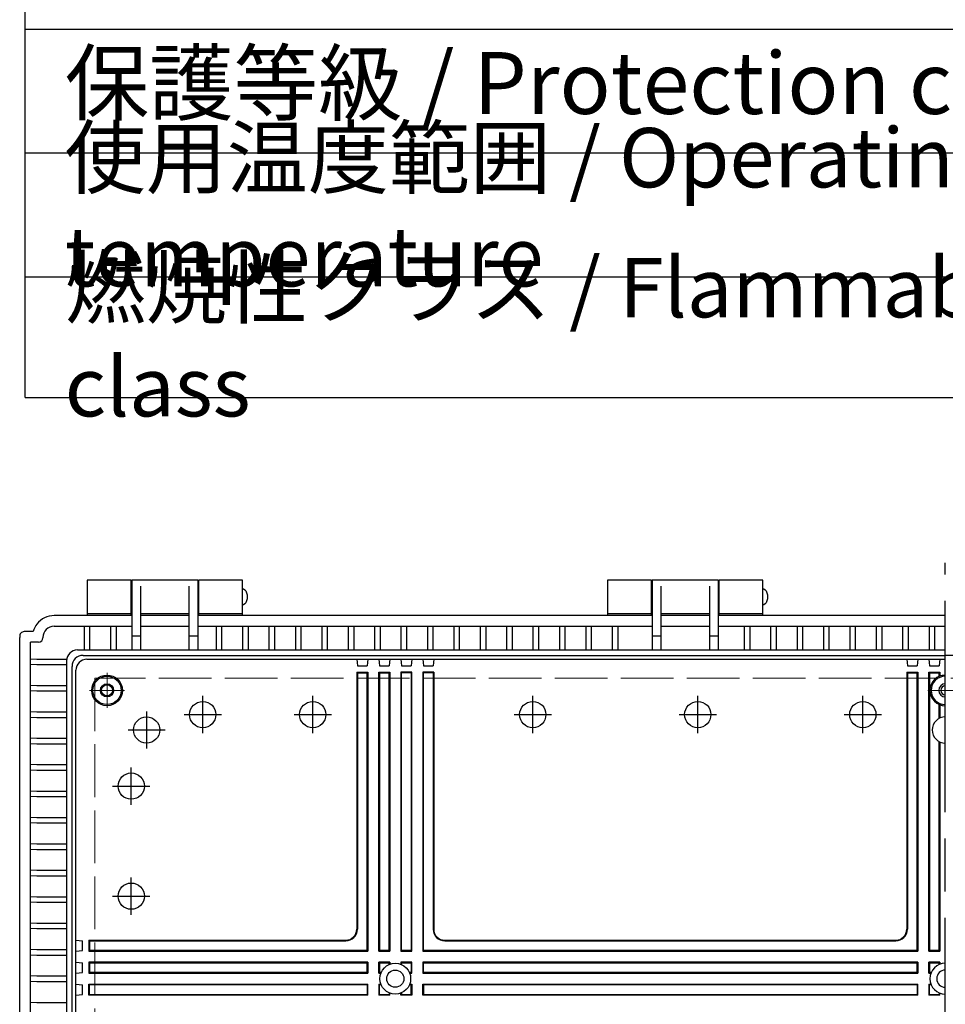
# Model space of a CAD drawing. Units: millimetres. Extents: x 0 to 7354, y 6452 to 8972.
# Drawn here: x 2642 to 3063, y 7636 to 8084 of the extents above; entities that cross this region are included whole.
import ezdxf

# ---------------------------------------------------------------- set-up
doc = ezdxf.new("R2010")
doc.units = ezdxf.units.MM
doc.header["$LTSCALE"] = 8
doc.linetypes.add('AM_ISO02W050x2', pattern=[3.75, 3, -0.75])
doc.linetypes.add('AM_ISO08W050', pattern=[18, 12, -1.5, 3, -1.5])
for name, color, linetype, lineweight in [('AM_7', 4, 'AM_ISO08W050', 25), ('ﾄｯﾌﾟｶﾊﾞｰ', 7, 'Continuous', 25), ('ﾎﾞﾃﾞｨｰ', 2, 'Continuous', 25), ('ﾎﾞﾃﾞｨｰ0', 2, 'AM_ISO02W050x2', 13)]:
    doc.layers.add(name, color=color, linetype=linetype, lineweight=lineweight)
doc.styles.add('ACISOTS', font='isocp.shx', dxfattribs={"height": 1, "bigfont": 'extfont.shx'})

msp = doc.modelspace()

# ---------------------------------------------------------------- linework, layer by layer
at = {"color": 7}
for p, q in [((2644.649, 7911.993), (2644.649, 8135.629)), ((2644.649, 8079.349), (3627, 8079.349)), ((2644.649, 7911.983), (3627, 7911.983))]:
    msp.add_line(p, q, dxfattribs=at)
at = {"color": 1}
for p, q in [((2644.649, 8023.079), (3627, 8023.079)), ((2644.649, 7966.809), (3627, 7966.809))]:
    msp.add_line(p, q, dxfattribs=at)
at = {"layer": 'AM_7'}
for p, q in [((3062.869, 7147.601), (3062.869, 7836.911)), ((2725.369, 7759.441), (2725.369, 7776.381)), ((2725.369, 7759.441), (2725.369, 7776.381)), ((2775.369, 7759.441), (2775.369, 7776.381)), ((2875.369, 7759.441), (2875.369, 7776.381)), ((2950.369, 7759.441), (2950.369, 7776.381)), ((3025.369, 7759.441), (3025.369, 7776.381)), ((2716.899, 7767.911), (2733.839, 7767.911)), ((2716.899, 7767.911), (2733.839, 7767.911)), ((2766.899, 7767.911), (2783.839, 7767.911)), ((2866.899, 7767.911), (2883.839, 7767.911)), ((2941.899, 7767.911), (2958.839, 7767.911)), ((3016.899, 7767.911), (3033.839, 7767.911)), ((2692.869, 7726.941), (2692.869, 7743.881)), ((2684.399, 7735.411), (2701.339, 7735.411)), ((2692.869, 7676.941), (2692.869, 7693.881)), ((2684.399, 7685.411), (2701.339, 7685.411))]:
    msp.add_line(p, q, dxfattribs=at)
at = {"layer": 'AM_7', "lineweight": 0}
for p, q in [((2681.868, 7770.911), (2681.868, 7786.911)), ((2689.868, 7778.911), (2673.868, 7778.911)), ((3062.869, 7778.911), (3054.869, 7778.911)), ((3062.869, 7778.911), (3070.869, 7778.911))]:
    msp.add_line(p, q, dxfattribs=at)
at = {"layer": 'AM_7', "linetype": 'Continuous'}
for p, q in [((2699.869, 7769.381), (2699.869, 7752.441)), ((2691.399, 7760.911), (2708.339, 7760.911))]:
    msp.add_line(p, q, dxfattribs=at)
at = {"layer": 'ﾄｯﾌﾟｶﾊﾞｰ'}
for p, q in [((2692.869, 7828.911), (2672.869, 7828.911)), ((2672.869, 7828.911), (2672.869, 7812.911)), ((2692.869, 7812.911), (2692.869, 7828.911)), ((2743.369, 7828.911), (2723.369, 7828.911)), ((2723.369, 7828.911), (2723.369, 7812.911)), ((2743.369, 7812.911), (2743.369, 7828.911)), ((2929.369, 7828.911), (2909.369, 7828.911)), ((2909.369, 7828.911), (2909.369, 7812.911)), ((2929.369, 7812.911), (2929.369, 7828.911)), ((2979.869, 7828.911), (2959.869, 7828.911)), ((2959.869, 7828.911), (2959.869, 7812.911)), ((2979.869, 7812.911), (2979.869, 7828.911)), ((2672.869, 7813.911), (2692.869, 7813.911)), ((2723.369, 7813.911), (2743.369, 7813.911)), ((2909.369, 7813.911), (2929.369, 7813.911)), ((2959.869, 7813.911), (2979.869, 7813.911))]:
    msp.add_line(p, q, dxfattribs=at)
at = {"layer": 'ﾎﾞﾃﾞｨｰ'}
for p, q in [((2693.119, 7828.911), (2693.119, 7797.333)), ((2723.119, 7828.911), (2693.119, 7828.911)), ((2723.119, 7828.911), (2723.119, 7797.333)), ((2929.619, 7828.911), (2929.619, 7797.333)), ((2959.619, 7828.911), (2929.619, 7828.911)), ((2959.619, 7828.911), (2959.619, 7797.333)), ((2693.119, 7823.911), (2692.869, 7823.911)), ((2697.119, 7826.232), (2697.119, 7797.333)), ((2719.119, 7826.232), (2719.119, 7797.333)), ((2723.369, 7823.911), (2723.119, 7823.911)), ((2929.619, 7823.911), (2929.369, 7823.911)), ((2933.619, 7826.232), (2933.619, 7797.333)), ((2955.619, 7826.232), (2955.619, 7797.333)), ((2959.869, 7823.911), (2959.619, 7823.911)), ((2693.119, 7818.913), (2692.869, 7818.913)), ((2723.369, 7818.913), (2723.119, 7818.913)), ((2929.619, 7818.913), (2929.369, 7818.913)), ((2959.869, 7818.913), (2959.619, 7818.913)), ((2693.119, 7812.911), (2657.869, 7812.911)), ((2697.119, 7813.911), (2719.119, 7813.911)), ((2719.119, 7812.911), (2697.119, 7812.911)), ((2929.619, 7812.911), (2723.119, 7812.911)), ((2933.619, 7813.911), (2955.619, 7813.911)), ((2955.619, 7812.911), (2933.619, 7812.911)), ((3062.869, 7812.911), (2959.619, 7812.911)), ((2657.799, 7808.021), (2693.119, 7808.021)), ((2671.619, 7797.333), (2671.619, 7808.021)), ((2674.119, 7797.333), (2674.119, 7808.021)), ((2683.619, 7797.333), (2683.619, 7808.021)), ((2686.119, 7797.333), (2686.119, 7808.021)), ((2697.119, 7808.021), (2719.119, 7808.021)), ((2723.119, 7808.021), (2929.619, 7808.021)), ((2731.619, 7797.333), (2731.619, 7808.021)), ((2734.119, 7797.333), (2734.119, 7808.021)), ((2743.619, 7797.333), (2743.619, 7808.021)), ((2746.119, 7797.333), (2746.119, 7808.021)), ((2755.619, 7797.333), (2755.619, 7808.021)), ((2758.119, 7797.333), (2758.119, 7808.021)), ((2767.619, 7797.333), (2767.619, 7808.021)), ((2770.119, 7797.333), (2770.119, 7808.021)), ((2779.619, 7797.333), (2779.619, 7808.021)), ((2782.119, 7797.333), (2782.119, 7808.021)), ((2791.619, 7797.333), (2791.619, 7808.021)), ((2794.119, 7797.333), (2794.119, 7808.021)), ((2803.619, 7797.333), (2803.619, 7808.021)), ((2806.119, 7797.333), (2806.119, 7808.021)), ((2815.619, 7797.333), (2815.619, 7808.021)), ((2818.119, 7797.333), (2818.119, 7808.021)), ((2827.619, 7797.333), (2827.619, 7808.021)), ((2830.119, 7797.333), (2830.119, 7808.021)), ((2839.619, 7797.333), (2839.619, 7808.021)), ((2842.119, 7797.333), (2842.119, 7808.021)), ((2851.619, 7797.333), (2851.619, 7808.021)), ((2854.119, 7797.333), (2854.119, 7808.021)), ((2863.619, 7797.333), (2863.619, 7808.021)), ((2866.119, 7797.333), (2866.119, 7808.021)), ((2875.619, 7797.333), (2875.619, 7808.021)), ((2878.119, 7797.333), (2878.119, 7808.021)), ((2887.619, 7797.333), (2887.619, 7808.021)), ((2890.119, 7797.333), (2890.119, 7808.021)), ((2899.619, 7797.333), (2899.619, 7808.021)), ((2902.119, 7797.333), (2902.119, 7808.021)), ((2911.619, 7797.333), (2911.619, 7808.021)), ((2914.119, 7797.333), (2914.119, 7808.021)), ((2933.619, 7808.021), (2955.619, 7808.021)), ((2959.619, 7808.021), (3062.869, 7808.021)), ((2971.619, 7797.333), (2971.619, 7808.021)), ((2974.119, 7797.333), (2974.119, 7808.021)), ((2983.619, 7797.333), (2983.619, 7808.021)), ((2986.119, 7797.333), (2986.119, 7808.021)), ((2995.619, 7797.333), (2995.619, 7808.021)), ((2998.119, 7797.333), (2998.119, 7808.021)), ((3007.619, 7797.333), (3007.619, 7808.021)), ((3010.119, 7797.333), (3010.119, 7808.021)), ((3019.619, 7797.333), (3019.619, 7808.021)), ((3022.119, 7797.333), (3022.119, 7808.021)), ((3031.619, 7797.333), (3031.619, 7808.021)), ((3034.119, 7797.333), (3034.119, 7808.021)), ((3043.619, 7797.333), (3043.619, 7808.021)), ((3046.119, 7797.333), (3046.119, 7808.021)), ((3055.619, 7797.333), (3055.619, 7808.021)), ((3058.119, 7797.333), (3058.119, 7808.021)), ((2642.169, 7192.911), (2642.169, 7802.911)), ((2645.469, 7805.711), (2644.669, 7805.711)), ((2648.269, 7805.711), (2645.469, 7805.711)), ((2652.759, 7802.911), (2652.759, 7802.821)), ((2693.119, 7803.643), (2697.119, 7803.643)), ((2719.119, 7803.643), (2723.119, 7803.643)), ((2929.619, 7803.643), (2933.619, 7803.643)), ((2955.619, 7803.643), (2959.619, 7803.643)), ((2647.059, 7800.011), (2647.059, 7800.821)), ((2650.759, 7800.821), (2647.059, 7800.821)), ((2647.059, 7195.811), (2647.059, 7800.011)), ((2668.447, 7797.333), (2693.119, 7797.333)), ((2693.119, 7797.333), (2723.119, 7797.333)), ((2723.119, 7797.333), (2929.619, 7797.333)), ((2929.619, 7797.333), (2933.619, 7797.333)), ((2933.619, 7797.333), (2955.619, 7797.333)), ((2955.619, 7797.333), (2959.619, 7797.333)), ((2959.619, 7797.333), (3062.869, 7797.333)), ((2649.969, 7793.161), (2663.447, 7793.161)), ((2670.986, 7794.794), (3062.869, 7794.794)), ((2672.732, 7793.048), (3062.869, 7793.048)), ((2795.369, 7793.048), (2795.631, 7790.048)), ((2800.369, 7793.048), (2800.106, 7790.048)), ((2805.369, 7793.048), (2805.631, 7790.048)), ((2810.369, 7793.048), (2810.106, 7790.048)), ((2815.369, 7793.048), (2815.631, 7790.048)), ((2820.369, 7793.048), (2820.106, 7790.048)), ((2825.369, 7793.048), (2825.631, 7790.048)), ((2830.369, 7793.048), (2830.106, 7790.048)), ((3045.369, 7793.048), (3045.631, 7790.048)), ((3050.369, 7793.048), (3050.106, 7790.048)), ((3055.369, 7793.048), (3055.631, 7790.048)), ((3060.369, 7793.048), (3060.106, 7790.048)), ((3454.751, 7794.794), (3062.869, 7794.794)), ((2649.969, 7790.661), (2663.447, 7790.661)), ((2663.447, 7792.333), (2663.447, 7497.911)), ((2665.986, 7206.029), (2665.986, 7789.794)), ((2667.732, 7207.774), (2667.732, 7788.048)), ((2795.631, 7790.048), (2800.106, 7790.048)), ((2805.631, 7790.048), (2810.106, 7790.048)), ((2815.631, 7790.048), (2820.106, 7790.048)), ((2825.631, 7790.048), (2830.106, 7790.048)), ((3045.631, 7790.048), (3050.106, 7790.048)), ((3055.631, 7790.048), (3060.106, 7790.048)), ((2795.369, 7787.133), (2795.369, 7670.411)), ((2795.369, 7787.133), (2800.369, 7787.133)), ((2795.631, 7786.869), (2795.369, 7787.133)), ((2795.631, 7786.869), (2795.631, 7670.409)), ((2795.631, 7786.869), (2800.106, 7786.869)), ((2800.106, 7786.869), (2800.369, 7787.133)), ((2800.106, 7660.674), (2800.106, 7786.869)), ((2800.369, 7787.133), (2800.369, 7660.411)), ((2805.369, 7660.411), (2805.369, 7787.133)), ((2805.369, 7787.133), (2810.369, 7787.133)), ((2805.631, 7786.869), (2805.369, 7787.133)), ((2805.631, 7786.869), (2805.631, 7660.674)), ((2805.631, 7786.869), (2810.106, 7786.869)), ((2810.106, 7786.869), (2810.369, 7787.133)), ((2810.106, 7660.674), (2810.106, 7786.869)), ((2810.369, 7787.133), (2810.369, 7660.411)), ((2815.369, 7787.133), (2815.369, 7660.411)), ((2815.631, 7786.869), (2815.369, 7787.133)), ((2820.369, 7787.133), (2815.369, 7787.133)), ((2815.631, 7660.674), (2815.631, 7786.869)), ((2820.106, 7786.869), (2815.631, 7786.869)), ((2820.106, 7786.869), (2820.369, 7787.133)), ((2820.106, 7786.869), (2820.106, 7660.674)), ((2820.369, 7660.411), (2820.369, 7787.133)), ((2825.369, 7787.133), (2825.369, 7660.411)), ((2825.631, 7786.869), (2825.369, 7787.133)), ((2830.369, 7787.133), (2825.369, 7787.133)), ((2825.631, 7660.674), (2825.631, 7786.869)), ((2830.106, 7786.869), (2825.631, 7786.869)), ((2830.106, 7786.869), (2830.369, 7787.133)), ((2830.106, 7786.869), (2830.106, 7670.409)), ((2830.369, 7787.133), (2830.369, 7670.411)), ((3045.369, 7787.133), (3045.369, 7670.411)), ((3045.369, 7787.133), (3050.369, 7787.133)), ((3045.631, 7786.869), (3045.369, 7787.133)), ((3045.631, 7786.869), (3045.631, 7670.409)), ((3045.631, 7786.869), (3050.106, 7786.869)), ((3050.106, 7786.869), (3050.369, 7787.133)), ((3050.106, 7660.674), (3050.106, 7786.869)), ((3050.369, 7787.133), (3050.369, 7660.411)), ((3055.369, 7660.411), (3055.369, 7787.133)), ((3055.369, 7787.133), (3060.369, 7787.133)), ((3055.631, 7786.869), (3055.369, 7787.133)), ((3055.631, 7786.869), (3055.631, 7660.674)), ((3055.631, 7786.869), (3060.106, 7786.869)), ((3060.106, 7786.869), (3060.369, 7787.133)), ((3060.106, 7785.305), (3060.106, 7786.869)), ((3060.369, 7787.133), (3060.369, 7785.412)), ((2649.969, 7781.161), (2663.447, 7781.161)), ((2649.969, 7778.661), (2663.447, 7778.661)), ((3060.106, 7766.204), (3060.106, 7772.517)), ((3060.369, 7772.41), (3060.369, 7766.333)), ((2649.969, 7769.161), (2663.447, 7769.161)), ((2649.969, 7766.661), (2663.447, 7766.661)), ((2649.969, 7757.161), (2663.447, 7757.161)), ((2649.969, 7754.661), (2663.447, 7754.661)), ((3060.106, 7660.674), (3060.106, 7755.619)), ((3060.369, 7755.49), (3060.369, 7660.411)), ((2649.969, 7745.161), (2663.447, 7745.161)), ((2649.969, 7742.661), (2663.447, 7742.661)), ((2649.969, 7733.161), (2663.447, 7733.161)), ((2649.969, 7730.661), (2663.447, 7730.661)), ((2649.969, 7721.161), (2663.447, 7721.161)), ((2649.969, 7718.661), (2663.447, 7718.661)), ((2649.969, 7709.161), (2663.447, 7709.161)), ((2649.969, 7706.661), (2663.447, 7706.661)), ((2649.969, 7697.161), (2663.447, 7697.161)), ((2649.969, 7694.661), (2663.447, 7694.661)), ((2649.969, 7685.161), (2663.447, 7685.161)), ((2649.969, 7682.661), (2663.447, 7682.661)), ((2649.969, 7673.161), (2663.447, 7673.161)), ((2649.969, 7670.661), (2663.447, 7670.661)), ((2667.732, 7665.411), (2670.732, 7665.149)), ((2670.732, 7660.674), (2670.732, 7665.149)), ((2673.647, 7665.411), (2790.369, 7665.411)), ((2673.911, 7665.149), (2673.647, 7665.411)), ((2673.647, 7665.411), (2673.647, 7660.411)), ((2673.911, 7665.149), (2790.371, 7665.149)), ((2673.911, 7665.149), (2673.911, 7660.674)), ((2835.366, 7665.149), (3040.371, 7665.149)), ((2835.369, 7665.411), (3040.369, 7665.411)), ((2649.969, 7661.161), (2663.447, 7661.161)), ((2649.969, 7658.661), (2663.447, 7658.661)), ((2667.732, 7660.411), (2670.732, 7660.674)), ((2673.911, 7660.674), (2673.647, 7660.411)), ((2673.647, 7660.411), (2800.369, 7660.411)), ((2800.106, 7660.674), (2673.911, 7660.674)), ((2800.106, 7660.674), (2800.369, 7660.411)), ((2805.631, 7660.674), (2805.369, 7660.411)), ((2805.369, 7660.411), (2810.369, 7660.411)), ((2810.106, 7660.674), (2805.631, 7660.674)), ((2810.106, 7660.674), (2810.369, 7660.411)), ((2815.631, 7660.674), (2815.369, 7660.411)), ((2815.369, 7660.411), (2820.369, 7660.411)), ((2820.106, 7660.674), (2815.631, 7660.674)), ((2820.106, 7660.674), (2820.369, 7660.411)), ((2825.631, 7660.674), (2825.369, 7660.411)), ((2825.369, 7660.411), (3050.369, 7660.411)), ((3050.106, 7660.674), (2825.631, 7660.674)), ((3050.106, 7660.674), (3050.369, 7660.411)), ((3055.631, 7660.674), (3055.369, 7660.411)), ((3055.369, 7660.411), (3060.369, 7660.411)), ((3060.106, 7660.674), (3055.631, 7660.674)), ((3060.106, 7660.674), (3060.369, 7660.411)), ((2667.732, 7655.411), (2670.732, 7655.149)), ((2670.732, 7650.674), (2670.732, 7655.149)), ((2800.369, 7655.411), (2673.647, 7655.411)), ((2673.647, 7655.411), (2673.647, 7650.411)), ((2673.911, 7655.149), (2673.647, 7655.411)), ((2673.911, 7655.149), (2800.106, 7655.149)), ((2673.911, 7655.149), (2673.911, 7650.674)), ((2800.106, 7655.149), (2800.369, 7655.411)), ((2800.106, 7650.674), (2800.106, 7655.149)), ((2800.369, 7655.411), (2800.369, 7650.411)), ((2810.369, 7655.411), (2805.369, 7655.411)), ((2805.369, 7650.411), (2805.369, 7655.411)), ((2805.369, 7655.411), (2805.631, 7655.149)), ((2805.631, 7655.149), (2810.106, 7655.149)), ((2805.631, 7655.149), (2805.631, 7650.674)), ((2810.369, 7655.411), (2810.106, 7655.149)), ((2810.106, 7654.343), (2810.106, 7655.149)), ((2810.369, 7655.411), (2810.369, 7654.45)), ((2815.369, 7655.411), (2815.369, 7654.45)), ((2820.369, 7655.411), (2815.369, 7655.411)), ((2815.369, 7655.411), (2815.631, 7655.149)), ((2815.631, 7654.343), (2815.631, 7655.149)), ((2815.631, 7655.149), (2820.106, 7655.149)), ((2820.369, 7655.411), (2820.106, 7655.149)), ((2820.106, 7655.149), (2820.106, 7650.674)), ((2820.369, 7650.411), (2820.369, 7655.411)), ((3050.369, 7655.411), (2825.369, 7655.411)), ((2825.369, 7655.411), (2825.369, 7650.411)), ((2825.713, 7655.149), (2825.369, 7655.411)), ((2825.631, 7655.149), (3050.106, 7655.149)), ((2825.631, 7650.674), (2825.631, 7655.149)), ((3050.106, 7655.149), (3050.369, 7655.411)), ((3050.106, 7650.674), (3050.106, 7655.149)), ((3050.369, 7655.411), (3050.369, 7650.411)), ((3060.369, 7655.411), (3055.369, 7655.411)), ((3055.369, 7650.411), (3055.369, 7655.411)), ((3055.369, 7655.411), (3055.631, 7655.149)), ((3055.631, 7655.149), (3060.106, 7655.149)), ((3055.631, 7655.149), (3055.631, 7650.674)), ((3060.369, 7655.411), (3060.106, 7655.149)), ((3060.106, 7654.343), (3060.106, 7655.149)), ((3060.369, 7655.411), (3060.369, 7654.45)), ((2667.732, 7650.411), (2670.732, 7650.674)), ((2673.911, 7650.674), (2673.647, 7650.411)), ((2673.647, 7650.411), (2800.369, 7650.411)), ((2800.106, 7650.674), (2673.911, 7650.674)), ((2800.106, 7650.674), (2800.369, 7650.411)), ((2805.631, 7650.674), (2805.369, 7650.411)), ((2805.369, 7650.411), (2806.33, 7650.411)), ((2806.437, 7650.674), (2805.631, 7650.674)), ((2820.106, 7650.674), (2819.3, 7650.674)), ((2819.407, 7650.411), (2820.369, 7650.411)), ((2820.106, 7650.674), (2820.369, 7650.411)), ((2825.631, 7650.674), (2825.369, 7650.411)), ((2825.369, 7650.411), (3050.369, 7650.411)), ((3050.106, 7650.674), (2825.631, 7650.674)), ((3050.106, 7650.674), (3050.369, 7650.411)), ((3055.631, 7650.674), (3055.369, 7650.411)), ((3055.369, 7650.411), (3056.33, 7650.411)), ((3056.437, 7650.674), (3055.631, 7650.674)), ((2649.969, 7649.161), (2663.447, 7649.161)), ((2649.969, 7646.661), (2663.447, 7646.661)), ((2667.732, 7645.411), (2670.732, 7645.149)), ((2670.732, 7640.674), (2670.732, 7645.149)), ((2673.647, 7645.411), (2800.369, 7645.411)), ((2673.647, 7640.411), (2673.647, 7645.411)), ((2673.911, 7645.149), (2673.647, 7645.411)), ((2800.106, 7645.149), (2673.911, 7645.149)), ((2673.911, 7640.674), (2673.911, 7645.149)), ((2800.106, 7645.149), (2800.369, 7645.411)), ((2800.106, 7645.149), (2800.106, 7640.674)), ((2800.369, 7640.411), (2800.369, 7645.411)), ((2805.369, 7645.411), (2806.33, 7645.411)), ((2805.369, 7645.411), (2805.369, 7640.411)), ((2805.369, 7645.411), (2805.631, 7645.149)), ((2806.437, 7645.149), (2805.631, 7645.149)), ((2805.631, 7640.674), (2805.631, 7645.149)), ((2820.106, 7645.149), (2819.3, 7645.149)), ((2819.407, 7645.411), (2820.369, 7645.411)), ((2820.369, 7645.411), (2820.106, 7645.149)), ((2820.106, 7640.674), (2820.106, 7645.149)), ((2820.369, 7645.411), (2820.369, 7640.411)), ((2825.369, 7645.411), (3050.369, 7645.411)), ((2825.369, 7640.411), (2825.369, 7645.411)), ((2825.631, 7645.149), (2825.369, 7645.411)), ((3050.106, 7645.149), (2825.631, 7645.149)), ((2825.631, 7645.149), (2825.631, 7640.674)), ((3050.106, 7645.149), (3050.369, 7645.411)), ((3050.106, 7645.149), (3050.106, 7640.674)), ((3050.369, 7640.411), (3050.369, 7645.411)), ((3055.369, 7645.411), (3056.33, 7645.411)), ((3055.369, 7645.411), (3055.369, 7640.411)), ((3055.369, 7645.411), (3055.631, 7645.149)), ((3056.437, 7645.149), (3055.631, 7645.149)), ((3055.631, 7640.674), (3055.631, 7645.149)), ((2667.732, 7640.411), (2670.732, 7640.674)), ((2673.911, 7640.674), (2673.647, 7640.411)), ((2800.369, 7640.411), (2673.647, 7640.411)), ((2673.911, 7640.674), (2800.106, 7640.674)), ((2800.106, 7640.674), (2800.369, 7640.411)), ((2805.631, 7640.674), (2805.369, 7640.411)), ((2810.369, 7640.411), (2805.369, 7640.411)), ((2805.631, 7640.674), (2810.106, 7640.674)), ((2810.106, 7641.479), (2810.106, 7640.674)), ((2810.106, 7640.674), (2810.369, 7640.411)), ((2810.369, 7640.411), (2810.369, 7641.373)), ((2815.369, 7640.411), (2815.369, 7641.373)), ((2815.631, 7640.674), (2815.369, 7640.411)), ((2820.369, 7640.411), (2815.369, 7640.411)), ((2815.631, 7641.479), (2815.631, 7640.674)), ((2815.631, 7640.674), (2820.106, 7640.674)), ((2820.106, 7640.674), (2820.369, 7640.411)), ((2825.631, 7640.674), (2825.369, 7640.411)), ((3050.369, 7640.411), (2825.369, 7640.411)), ((2825.631, 7640.674), (3050.106, 7640.674)), ((3050.106, 7640.674), (3050.369, 7640.411)), ((3055.631, 7640.674), (3055.369, 7640.411)), ((3060.369, 7640.411), (3055.369, 7640.411)), ((3055.631, 7640.674), (3060.106, 7640.674)), ((3060.106, 7641.479), (3060.106, 7640.674)), ((3060.106, 7640.674), (3060.369, 7640.411)), ((3060.369, 7640.411), (3060.369, 7641.373)), ((2649.969, 7637.161), (2663.447, 7637.161))]:
    msp.add_line(p, q, dxfattribs=at)
for centre, radius in [((2681.868, 7778.911), 6.965), ((2681.868, 7778.911), 6.428), ((2681.868, 7778.911), 2.985), ((2681.868, 7778.911), 2.5), ((2725.369, 7767.911), 5.97), ((2725.369, 7767.911), 5.97), ((2775.369, 7767.911), 5.97), ((2875.369, 7767.911), 5.97), ((2950.369, 7767.911), 5.97), ((3025.369, 7767.911), 5.97), ((2699.869, 7760.911), 5.97), ((2692.869, 7735.411), 5.97), ((2692.869, 7685.411), 5.97), ((2812.869, 7647.911), 7), ((2812.869, 7647.911), 3.9)]:
    msp.add_circle(centre, radius, dxfattribs=at)
for centre, radius, start, end in [((2657.869, 7802.911), 10, 90, 142.18551), ((2657.869, 7802.911), 10, 158.8998, 163.7398), ((2657.869, 7802.911), 10, 142.18551, 158.8998), ((2657.869, 7802.911), 5.11, 90, 180), ((2652.169, 7802.911), 10, 175.37941, 180), ((2644.195, 7803.556), 2, 126.33462, 175.37941), ((2644.669, 7802.911), 2.8, 89.99877, 126.33462), ((2650.759, 7802.821), 2, 270, 0), ((2668.447, 7792.333), 5, 90, 180), ((2670.986, 7789.794), 5, 90, 180), ((2672.732, 7788.048), 5, 90, 180), ((3062.869, 7778.911), 6.965, 90, 270), ((3062.869, 7778.911), 6.428, 90, 270), ((3062.869, 7778.911), 2.985, 90, 270), ((3062.869, 7778.911), 2.09, 90, 270), ((3062.869, 7760.911), 5.97, 90, 270), ((2790.369, 7670.411), 5, 270, 0), ((2790.371, 7670.409), 5.26, 270, 0), ((2835.366, 7670.409), 5.26, 180, 270), ((2835.369, 7670.411), 5, 180, 270), ((3040.369, 7670.411), 5, 270, 0), ((3040.371, 7670.409), 5.26, 270, 0), ((3062.869, 7647.911), 7, 90, 270), ((3062.869, 7647.911), 3.9, 90, 270)]:
    msp.add_arc(centre, radius, start, end, dxfattribs=at)
at = {"layer": 'ﾎﾞﾃﾞｨｰ', "extrusion": (0, 0, -1)}
for centre in [(2743.369, 7821.411), (2979.869, 7821.411)]:
    msp.add_ellipse(centre, major_axis=(0, 3.75), ratio=0.5866667, start_param=0, end_param=3.1415927, dxfattribs=at)
at = {"layer": 'ﾎﾞﾃﾞｨｰ0'}
for p, q in [((2647.059, 7793.161), (2649.969, 7793.161)), ((2647.059, 7790.661), (2649.969, 7790.661)), ((3449.369, 7784.411), (2676.369, 7784.411)), ((2676.369, 7784.411), (2676.369, 7211.411)), ((2647.059, 7781.161), (2649.969, 7781.161)), ((2647.059, 7778.661), (2649.969, 7778.661)), ((2647.059, 7769.161), (2649.969, 7769.161)), ((2647.059, 7766.661), (2649.969, 7766.661)), ((2647.059, 7757.161), (2649.969, 7757.161)), ((2647.059, 7754.661), (2649.969, 7754.661)), ((2647.059, 7745.161), (2649.969, 7745.161)), ((2647.059, 7742.661), (2649.969, 7742.661)), ((2647.059, 7733.161), (2649.969, 7733.161)), ((2647.059, 7730.661), (2649.969, 7730.661)), ((2647.059, 7721.161), (2649.969, 7721.161)), ((2647.059, 7718.661), (2649.969, 7718.661)), ((2647.059, 7709.161), (2649.969, 7709.161)), ((2647.059, 7706.661), (2649.969, 7706.661)), ((2647.059, 7697.161), (2649.969, 7697.161)), ((2647.059, 7694.661), (2649.969, 7694.661)), ((2647.059, 7685.161), (2649.969, 7685.161)), ((2647.059, 7682.661), (2649.969, 7682.661)), ((2647.059, 7673.161), (2649.969, 7673.161)), ((2647.059, 7670.661), (2649.969, 7670.661)), ((2647.059, 7661.161), (2649.969, 7661.161)), ((2647.059, 7658.661), (2649.969, 7658.661)), ((2647.059, 7649.161), (2649.969, 7649.161)), ((2647.059, 7646.661), (2649.969, 7646.661)), ((2647.059, 7637.161), (2649.969, 7637.161))]:
    msp.add_line(p, q, dxfattribs=at)

# ---------------------------------------------------------------- texts
at = {"color": 2, "attachment_point": 4, "style": 'ACISOTS'}
for s, insert, char_height, width in [('保護等級 / Protection class', (2662.649, 8051.214), 28.125, 495.01277), ('使用温度範囲 / Operating temperature', (2662.649, 7994.944), 27, 621.26649), ('{\\H1.2x;燃焼性クラス / Flammability class}', (2662.649, 7939.396), 22.5, 555.73104)]:
    msp.add_mtext(s, dxfattribs=dict(at, insert=insert, char_height=char_height, width=width))

doc.saveas('drawing.dxf')
